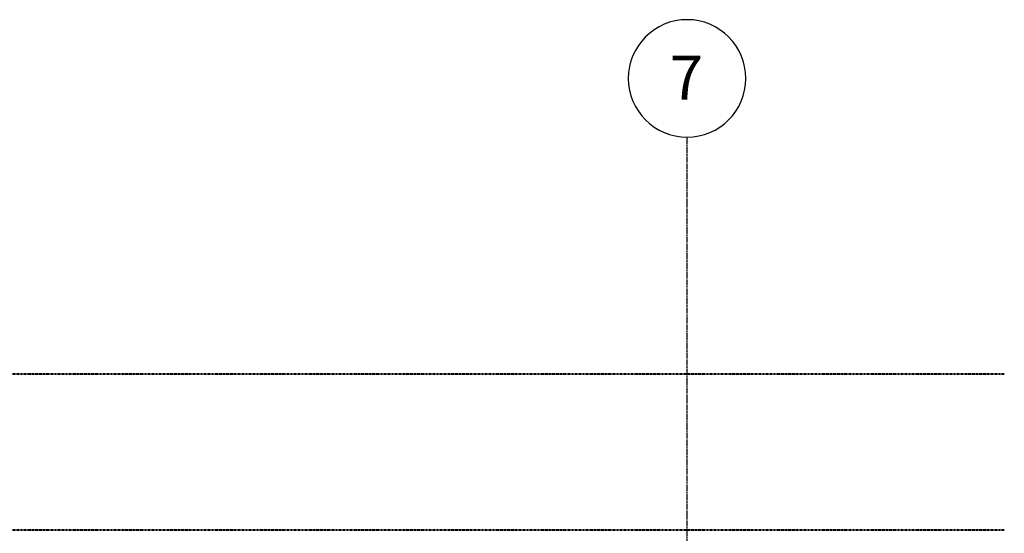
# Model space of a CAD drawing. Units: inches. Extents: x -3362 to 579, y -129 to 625.
# Drawn here: x -1923 to -1654, y 479 to 619 of the extents above; entities that cross this region are included whole.
import ezdxf

# ---------------------------------------------------------------- set-up
doc = ezdxf.new("R2010")
doc.units = ezdxf.units.IN
doc.header["$MEASUREMENT"] = 0
doc.linetypes.add('Aligning Line 1_8_', pattern=[0.25, 0.125, -0.125])
doc.linetypes.add('Grid Line 1_2_', pattern=[0.875, 0.5, -0.125, 0.125, -0.125])
for name, color, linetype, lineweight in [('0-1', 7, 'Continuous', 5), ('G-ANNO-SYMB', 111, 'Aligning Line 1_8_', 40), ('G-ANNO-SYMB-1', 147, 'Aligning Line 1_8_', 40), ('S-GRID-1', 1, 'Grid Line 1_2_', 30), ('S-GRID-IDEN', 1, 'Continuous', 30), ('S-GRID-IDEN-1', 1, 'Continuous', 9)]:
    doc.layers.add(name, color=color, linetype=linetype, lineweight=lineweight)
doc.styles.add('Arial', font='arial.ttf', dxfattribs={"height": 12})

# ---------------------------------------------------------------- blocks, each defined once
blk = doc.blocks.new('101_W_33rd_St_Units_rvt-1-BUILDING SECTION - THROUGH STAIRS - LOOKING NORTH')
at = {"layer": 'G-ANNO-SYMB-1'}
for p, q in [((-1654.49, 522.52), (-3285.18, 522.52)), ((-1654.49, 480), (-3297.51, 480))]:
    blk.add_line(p, q, dxfattribs=at)
blk = doc.blocks.new('101_W_33rd_St_Site_rvt-1-BUILDING SECTION - THROUGH STAIRS - LOOKING NORTH')
at = {"layer": 'G-ANNO-SYMB-1'}
blk.add_line((-1654.49, 480), (-3297.51, 480), dxfattribs=at)
blk.add_line((-1654.49, 480), (-3297.51, 480), dxfattribs=at)
blk.add_line((-1654.49, 480), (-3297.51, 480), dxfattribs=at)
blk = doc.blocks.new('Grid - Grid Head - Circle-50561-BUILDING SECTION - THROUGH STAIRS - LOOKING NORTH')
at = {"layer": 'S-GRID-IDEN'}
for start, end in [(0, 180), (180, 360)]:
    blk.add_arc((-2668.86, 603.02), 16, start, end, dxfattribs=at)

msp = doc.modelspace()

# ---------------------------------------------------------------- linework, layer by layer
at = {"layer": 'G-ANNO-SYMB'}
msp.add_line((-1654.49, 480), (-3297.51, 480), dxfattribs=at)
msp.add_line((-1654.49, 480), (-3297.51, 480), dxfattribs=at)
at = {"layer": 'S-GRID-1'}
msp.add_line((-1740.86, -90.95), (-1740.86, 587.02), dxfattribs=at)

# ---------------------------------------------------------------- block references
at = {"layer": '0-1'}
for name in ['101_W_33rd_St_Site_rvt-1-BUILDING SECTION - THROUGH STAIRS - LOOKING NORTH', '101_W_33rd_St_Units_rvt-1-BUILDING SECTION - THROUGH STAIRS - LOOKING NORTH']:
    msp.add_blockref(name, (0, 0), dxfattribs=at)
at = {"layer": 'S-GRID-IDEN'}
msp.add_blockref('Grid - Grid Head - Circle-50561-BUILDING SECTION - THROUGH STAIRS - LOOKING NORTH', (928, 0), dxfattribs=at)

# ---------------------------------------------------------------- texts
at = {"layer": 'S-GRID-IDEN-1', "insert": (-1745.61, 609.21), "char_height": 12, "width": 11.312, "attachment_point": 1, "style": 'Arial'}
msp.add_mtext('7', dxfattribs=at)

doc.saveas('drawing.dxf')
